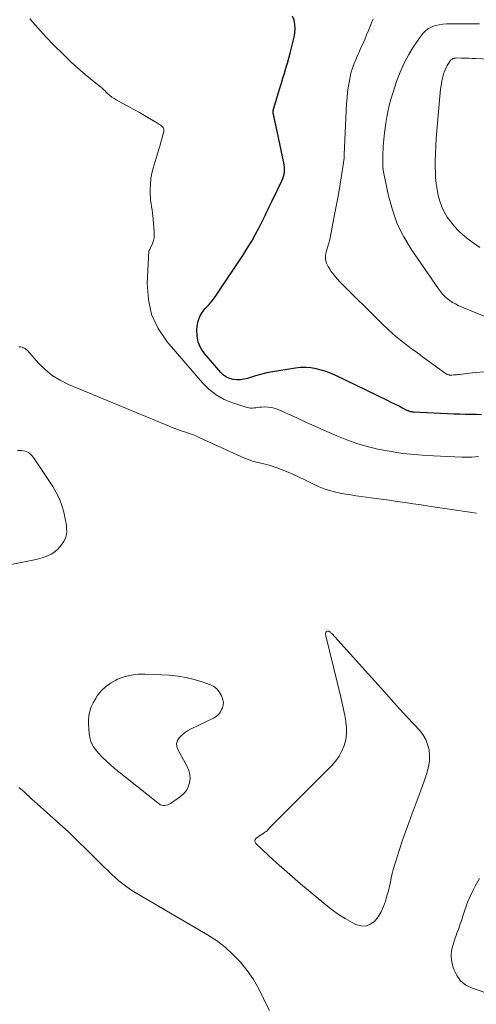
# Model space of a CAD drawing. Units: feet. Extents: x 1975000 to 1980025, y 570000 to 575000.
# Drawn here: x 1975505 to 1975582, y 572380 to 572545 of the extents above; entities that cross this region are included whole.
import ezdxf

# ---------------------------------------------------------------- set-up
doc = ezdxf.new("R2010")
doc.units = ezdxf.units.FT
doc.header["$LTSCALE"] = 100
doc.header["$MEASUREMENT"] = 0
doc.layers.add('CONTOUR INDEX', color=32, linetype='Continuous', lineweight=25)
doc.layers.add('CONTOUR INTERMEDIATE', color=40, linetype='Continuous', lineweight=15)

msp = doc.modelspace()

# ---------------------------------------------------------------- linework, layer by layer
at = {"layer": 'CONTOUR INDEX', "elevation": 780, "flags": 128}
msp.add_lwpolyline([(1975582.39, 572478.53), (1975581.47, 572478.55), (1975580.55, 572478.56), (1975579.63, 572478.58), (1975578.72, 572478.61), (1975577.8, 572478.64), (1975570.97, 572478.95), (1975570.85, 572478.96), (1975570.73, 572478.98), (1975570.61, 572479), (1975570.49, 572479.03), (1975570.37, 572479.06), (1975570.25, 572479.1), (1975570.14, 572479.15), (1975570.03, 572479.2), (1975569.04, 572479.69), (1975568.44, 572479.99), (1975567.83, 572480.29), (1975567.23, 572480.58), (1975566.62, 572480.88), (1975557.95, 572485.08), (1975557.15, 572485.43), (1975556.33, 572485.75), (1975555.49, 572486.01), (1975554.64, 572486.23), (1975553.78, 572486.37), (1975552.91, 572486.44), (1975552.04, 572486.42), (1975551.17, 572486.33), (1975547.03, 572485.64), (1975546.17, 572485.47), (1975545.32, 572485.28), (1975544.47, 572485.04), (1975543.64, 572484.78), (1975543.16, 572484.62), (1975542.56, 572484.46), (1975541.96, 572484.37), (1975541.35, 572484.36), (1975540.74, 572484.42), (1975540.15, 572484.58), (1975539.61, 572484.82), (1975539.13, 572485.16), (1975538.68, 572485.58), (1975535.94, 572488.78), (1975535.33, 572489.69), (1975534.89, 572490.66), (1975534.7, 572491.7), (1975534.67, 572492.8), (1975534.73, 572493.38), (1975534.9, 572494.19), (1975535.16, 572494.96), (1975535.57, 572495.66), (1975536.08, 572496.31), (1975536.65, 572496.94), (1975537.2, 572497.59), (1975537.71, 572498.27), (1975538.2, 572498.97), (1975542.46, 572505.38), (1975543.17, 572506.49), (1975543.85, 572507.61), (1975544.48, 572508.76), (1975545.09, 572509.92), (1975545.92, 572511.58), (1975546.09, 572511.93), (1975546.27, 572512.28), (1975546.44, 572512.63), (1975546.61, 572512.98), (1975546.78, 572513.33), (1975546.95, 572513.68), (1975547.12, 572514.03), (1975547.29, 572514.38), (1975548.92, 572517.73), (1975549.07, 572518.08), (1975549.19, 572518.44), (1975549.28, 572518.82), (1975549.34, 572519.2), (1975549.36, 572519.58), (1975549.36, 572519.96), (1975549.32, 572520.34), (1975549.26, 572520.72), (1975547.95, 572526.81), (1975547.86, 572527.2), (1975547.78, 572527.6), (1975547.69, 572527.99), (1975547.6, 572528.39), (1975547.46, 572529), (1975547.45, 572529.09), (1975547.44, 572529.17), (1975547.44, 572529.26), (1975547.44, 572529.35), (1975547.46, 572529.44), (1975547.47, 572529.53), (1975547.49, 572529.62), (1975547.51, 572529.7), (1975548.58, 572533.25), (1975548.83, 572534.09), (1975549.08, 572534.93), (1975549.34, 572535.76), (1975549.59, 572536.6), (1975549.83, 572537.44), (1975550.07, 572538.28), (1975550.3, 572539.12), (1975550.51, 572539.97), (1975550.97, 572541.79), (1975551.09, 572542.5), (1975551.14, 572543.21), (1975551.09, 572543.92), (1975550.97, 572544.62), (1975550.72, 572545.28)], dxfattribs=at)
at = {"layer": 'CONTOUR INTERMEDIATE', "flags": 128}
for points, elevation in [([(1975581.88, 572471.5), (1975581.33, 572471.45), (1975580.77, 572471.42), (1975580.22, 572471.4), (1975579.66, 572471.41), (1975579.11, 572471.42), (1975573.1, 572471.7), (1975571.14, 572471.84), (1975569.18, 572472.04), (1975567.24, 572472.34), (1975565.3, 572472.71), (1975564.98, 572472.78), (1975563.23, 572473.21), (1975561.5, 572473.71), (1975559.8, 572474.31), (1975558.12, 572474.98), (1975556.47, 572475.71), (1975554.81, 572476.45), (1975553.16, 572477.19), (1975551.51, 572477.93), (1975548.31, 572479.39), (1975547.76, 572479.59), (1975547.21, 572479.74), (1975546.63, 572479.81), (1975546.05, 572479.82), (1975545.49, 572479.79), (1975545.18, 572479.77), (1975544.88, 572479.74), (1975544.57, 572479.7), (1975544.27, 572479.66), (1975543.96, 572479.63), (1975543.66, 572479.63), (1975543.37, 572479.67), (1975543.07, 572479.74), (1975540.65, 572480.51), (1975539.22, 572481.1), (1975537.88, 572481.84), (1975536.69, 572482.78), (1975535.58, 572483.87), (1975529.69, 572490.74), (1975528.2, 572492.96), (1975527.08, 572495.31), (1975526.53, 572497.84), (1975526.35, 572500.51), (1975526.62, 572505.9), (1975526.63, 572505.98), (1975526.65, 572506.05), (1975526.68, 572506.12), (1975526.72, 572506.18), (1975526.77, 572506.25), (1975526.81, 572506.32), (1975526.84, 572506.38), (1975526.88, 572506.46), (1975527.21, 572507.23), (1975527.37, 572507.69), (1975527.48, 572508.17), (1975527.53, 572508.65), (1975527.52, 572509.14), (1975527.35, 572511.27), (1975527.3, 572511.8), (1975527.24, 572512.32), (1975527.16, 572512.85), (1975527.07, 572513.37), (1975526.98, 572513.89), (1975526.91, 572514.42), (1975526.87, 572514.95), (1975526.85, 572515.48), (1975526.84, 572516.26), (1975526.87, 572517.17), (1975526.96, 572518.08), (1975527.13, 572518.98), (1975527.35, 572519.86), (1975528.36, 572523.19), (1975528.5, 572523.68), (1975528.64, 572524.18), (1975528.78, 572524.68), (1975528.91, 572525.18), (1975529.1, 572525.95), (1975529.12, 572526.07), (1975529.13, 572526.18), (1975529.13, 572526.3), (1975529.11, 572526.41), (1975529.07, 572526.52), (1975529.02, 572526.62), (1975528.95, 572526.71), (1975528.87, 572526.79), (1975528.73, 572526.91), (1975528.57, 572527.04), (1975528.4, 572527.16), (1975528.23, 572527.27), (1975528.05, 572527.39), (1975526.74, 572528.16), (1975525.9, 572528.65), (1975525.06, 572529.14), (1975524.22, 572529.61), (1975523.37, 572530.08), (1975521.14, 572531.28), (1975520.77, 572531.51), (1975520.41, 572531.75), (1975520.08, 572532.02), (1975519.76, 572532.31), (1975519.41, 572532.65), (1975519.27, 572532.78), (1975519.14, 572532.91), (1975519, 572533.04), (1975518.85, 572533.16), (1975518.71, 572533.29), (1975518.56, 572533.41), (1975518.42, 572533.53), (1975518.27, 572533.64), (1975516.82, 572534.8), (1975515.96, 572535.5), (1975515.11, 572536.23), (1975514.28, 572536.97), (1975513.47, 572537.73), (1975512.17, 572538.98), (1975510.74, 572540.4), (1975509.34, 572541.84), (1975507.99, 572543.34), (1975506.68, 572544.86)], 776), ([(1975582.91, 572485.71), (1975581.34, 572485.59), (1975578.66, 572485.28), (1975578.43, 572485.26), (1975578.2, 572485.23), (1975577.96, 572485.21), (1975577.73, 572485.19), (1975577.39, 572485.17), (1975577.32, 572485.16), (1975577.26, 572485.16), (1975577.19, 572485.16), (1975577.13, 572485.16), (1975577.06, 572485.17), (1975577, 572485.17), (1975576.94, 572485.19), (1975576.87, 572485.2), (1975576.75, 572485.24), (1975576.62, 572485.29), (1975576.51, 572485.34), (1975576.39, 572485.41), (1975576.28, 572485.48), (1975574.88, 572486.51), (1975574.07, 572487.1), (1975573.26, 572487.69), (1975572.44, 572488.28), (1975571.63, 572488.87), (1975570.6, 572489.62), (1975569.3, 572490.61), (1975568.03, 572491.64), (1975566.81, 572492.73), (1975565.63, 572493.86), (1975558.69, 572500.74), (1975558.16, 572501.3), (1975557.66, 572501.89), (1975557.2, 572502.52), (1975556.77, 572503.17), (1975556.67, 572503.33), (1975556.4, 572503.93), (1975556.24, 572504.54), (1975556.24, 572505.17), (1975556.34, 572505.81), (1975556.65, 572506.87), (1975556.69, 572506.99), (1975556.72, 572507.12), (1975556.76, 572507.24), (1975556.8, 572507.37), (1975556.84, 572507.49), (1975556.88, 572507.62), (1975556.91, 572507.74), (1975556.93, 572507.87), (1975557.87, 572512.61), (1975558.14, 572514.01), (1975558.4, 572515.42), (1975558.64, 572516.82), (1975558.86, 572518.23), (1975559.25, 572520.71), (1975559.27, 572520.88), (1975559.3, 572521.06), (1975559.31, 572521.23), (1975559.33, 572521.41), (1975559.34, 572521.58), (1975559.35, 572521.76), (1975559.36, 572521.93), (1975559.37, 572522.11), (1975559.76, 572530.68), (1975559.83, 572531.65), (1975559.92, 572532.62), (1975560.07, 572533.58), (1975560.24, 572534.54), (1975560.42, 572535.45), (1975560.53, 572535.95), (1975560.67, 572536.44), (1975560.84, 572536.92), (1975561.02, 572537.4), (1975561.23, 572537.87), (1975561.43, 572538.34), (1975561.64, 572538.81), (1975561.86, 572539.28), (1975562.12, 572539.86), (1975562.47, 572540.62), (1975562.8, 572541.38), (1975563.12, 572542.15), (1975563.43, 572542.92), (1975563.94, 572544.21), (1975564.21, 572544.82)], 784), ([(1975582.82, 572495.05), (1975581.03, 572495.76), (1975578.49, 572496.84), (1975578, 572497.08), (1975577.52, 572497.34), (1975577.07, 572497.65), (1975576.63, 572497.98), (1975576.23, 572498.35), (1975575.84, 572498.74), (1975575.49, 572499.16), (1975575.16, 572499.6), (1975570.61, 572506.24), (1975569.34, 572508.35), (1975568.25, 572510.53), (1975567.43, 572512.83), (1975566.79, 572515.21), (1975566.02, 572518.95), (1975565.92, 572519.52), (1975565.85, 572520.09), (1975565.82, 572520.66), (1975565.82, 572521.24), (1975565.82, 572521.27), (1975565.84, 572521.84), (1975565.86, 572522.4), (1975565.88, 572522.96), (1975565.9, 572523.52), (1975565.94, 572524.08), (1975565.98, 572524.64), (1975566.04, 572525.2), (1975566.11, 572525.75), (1975566.33, 572527.38), (1975566.56, 572528.74), (1975566.84, 572530.09), (1975567.19, 572531.42), (1975567.6, 572532.74), (1975568.15, 572534.35), (1975568.74, 572535.89), (1975569.41, 572537.4), (1975570.2, 572538.85), (1975571.06, 572540.26), (1975572.21, 572541.97), (1975572.59, 572542.45), (1975573.02, 572542.88), (1975573.52, 572543.22), (1975574.07, 572543.51), (1975574.66, 572543.71), (1975575.26, 572543.87), (1975575.87, 572543.96), (1975576.5, 572543.99), (1975582.02, 572543.99)], 788), ([(1975582.1, 572506.53), (1975580.96, 572507.33), (1975579.86, 572508.18), (1975579.25, 572508.69), (1975578.52, 572509.35), (1975577.83, 572510.06), (1975577.21, 572510.83), (1975576.63, 572511.63), (1975576.14, 572512.49), (1975575.71, 572513.38), (1975575.38, 572514.3), (1975575.11, 572515.25), (1975575.11, 572515.29), (1975574.92, 572516.28), (1975574.77, 572517.28), (1975574.68, 572518.28), (1975574.64, 572519.29), (1975574.63, 572519.77), (1975574.63, 572521.02), (1975574.66, 572522.28), (1975574.72, 572523.53), (1975574.8, 572524.78), (1975575.31, 572531.22), (1975575.37, 572531.84), (1975575.44, 572532.46), (1975575.52, 572533.07), (1975575.61, 572533.69), (1975575.65, 572533.99), (1975575.74, 572534.45), (1975575.84, 572534.91), (1975575.96, 572535.36), (1975576.09, 572535.81), (1975576.13, 572535.93), (1975576.27, 572536.31), (1975576.43, 572536.68), (1975576.63, 572537.04), (1975576.84, 572537.38), (1975577.12, 572537.8), (1975577.21, 572537.92), (1975577.32, 572538.03), (1975577.44, 572538.11), (1975577.57, 572538.18), (1975577.72, 572538.23), (1975577.86, 572538.27), (1975578.01, 572538.29), (1975578.17, 572538.3), (1975579.04, 572538.28), (1975579.63, 572538.27), (1975580.22, 572538.25), (1975580.81, 572538.23), (1975581.4, 572538.21), (1975591.73, 572537.72)], 792), ([(1975581.52, 572462.01), (1975576.25, 572462.79), (1975574.92, 572462.99), (1975573.58, 572463.2), (1975572.24, 572463.4), (1975570.91, 572463.6), (1975569.57, 572463.8), (1975568.23, 572464), (1975566.9, 572464.19), (1975565.56, 572464.37), (1975561.37, 572464.95), (1975560.46, 572465.08), (1975559.56, 572465.23), (1975558.66, 572465.4), (1975557.76, 572465.58), (1975556.87, 572465.81), (1975556.01, 572466.08), (1975555.16, 572466.42), (1975554.33, 572466.81), (1975553.89, 572467.04), (1975552.85, 572467.56), (1975551.8, 572468.06), (1975550.74, 572468.54), (1975549.67, 572468.99), (1975548.15, 572469.61), (1975547.48, 572469.86), (1975546.79, 572470.08), (1975546.09, 572470.26), (1975545.38, 572470.41), (1975544.68, 572470.57), (1975543.99, 572470.76), (1975543.31, 572471), (1975542.64, 572471.27), (1975535.18, 572474.67), (1975534.94, 572474.78), (1975534.7, 572474.89), (1975534.46, 572474.99), (1975534.22, 572475.1), (1975533.98, 572475.2), (1975533.74, 572475.29), (1975533.49, 572475.37), (1975533.24, 572475.45), (1975532.81, 572475.58), (1975532.34, 572475.72), (1975531.88, 572475.87), (1975531.42, 572476.04), (1975530.97, 572476.22), (1975513.12, 572483.61), (1975511.73, 572484.3), (1975510.42, 572485.11), (1975509.23, 572486.09), (1975508.12, 572487.18), (1975506.27, 572489.27), (1975506.15, 572489.39), (1975506.01, 572489.51), (1975505.86, 572489.6), (1975505.7, 572489.68), (1975505.4, 572489.82), (1975505.1, 572489.89), (1975504.81, 572489.89)], 772), ([(1975504.59, 572472.51), (1975505.25, 572472.51), (1975505.86, 572472.4), (1975506.41, 572472.19), (1975506.88, 572471.83), (1975507.29, 572471.37), (1975510.5, 572466.5), (1975511.1, 572465.49), (1975511.62, 572464.43), (1975512.01, 572463.33), (1975512.34, 572462.19), (1975512.65, 572460.79), (1975512.74, 572460.33), (1975512.8, 572459.87), (1975512.83, 572459.4), (1975512.84, 572458.93), (1975512.79, 572458.47), (1975512.68, 572458.03), (1975512.51, 572457.61), (1975512.28, 572457.21), (1975511.91, 572456.67), (1975511.41, 572456.08), (1975510.86, 572455.56), (1975510.21, 572455.16), (1975509.51, 572454.83), (1975509.48, 572454.83), (1975508.71, 572454.57), (1975507.93, 572454.35), (1975507.14, 572454.15), (1975506.35, 572453.98), (1975502.41, 572453.22)], 772), ([(1975504.81, 572416.08), (1975505.09, 572415.86), (1975505.35, 572415.63), (1975505.41, 572415.58), (1975505.65, 572415.37), (1975505.88, 572415.16), (1975506.11, 572414.95), (1975506.34, 572414.73), (1975506.37, 572414.7), (1975506.62, 572414.48), (1975506.86, 572414.25), (1975507.11, 572414.02), (1975507.36, 572413.8), (1975510.04, 572411.42), (1975511.62, 572410), (1975513.18, 572408.56), (1975514.72, 572407.09), (1975516.24, 572405.61), (1975519.14, 572402.74), (1975519.74, 572402.15), (1975520.35, 572401.57), (1975520.97, 572401.01), (1975521.59, 572400.44), (1975522.24, 572399.91), (1975522.9, 572399.4), (1975523.6, 572398.93), (1975524.31, 572398.48), (1975536.42, 572391.4), (1975537.94, 572390.41), (1975539.38, 572389.33), (1975540.71, 572388.11), (1975541.96, 572386.81), (1975543.09, 572385.39), (1975544.13, 572383.92), (1975545.03, 572382.35), (1975545.84, 572380.73), (1975545.96, 572380.45), (1975546.84, 572378.7)], 772), ([(1975582.05, 572400.84), (1975581.33, 572399.54), (1975580.94, 572398.77), (1975580.48, 572397.81), (1975580.05, 572396.84), (1975579.68, 572395.85), (1975579.34, 572394.84), (1975578.95, 572393.61), (1975578.82, 572393.21), (1975578.69, 572392.82), (1975578.55, 572392.43), (1975578.41, 572392.04), (1975578.27, 572391.65), (1975578.12, 572391.25), (1975577.99, 572390.86), (1975577.85, 572390.47), (1975577.55, 572389.6), (1975577.36, 572388.78), (1975577.27, 572387.95), (1975577.33, 572387.11), (1975577.51, 572386.28), (1975577.72, 572385.59), (1975578.22, 572384.55), (1975578.88, 572383.65), (1975579.76, 572382.97), (1975580.79, 572382.44), (1975586.89, 572380.36)], 768)]:
    msp.add_lwpolyline(points, dxfattribs=dict(at, elevation=elevation))
for points, elevation in [([(1975556.36, 572442.18), (1975556.44, 572442.23), (1975556.54, 572442.26), (1975556.57, 572442.26), (1975556.67, 572442.26), (1975556.77, 572442.24), (1975556.86, 572442.2), (1975556.95, 572442.15), (1975557.03, 572442.09), (1975557.11, 572442.02), (1975557.19, 572441.95), (1975557.26, 572441.87), (1975566.51, 572431.63), (1975567.63, 572430.39), (1975568.75, 572429.16), (1975569.88, 572427.93), (1975571.01, 572426.7), (1975571.98, 572425.66), (1975572.55, 572424.92), (1975573.03, 572424.13), (1975573.35, 572423.27), (1975573.58, 572422.36), (1975573.65, 572421.42), (1975573.64, 572420.49), (1975573.5, 572419.57), (1975573.27, 572418.66), (1975573.09, 572418.13), (1975572.69, 572416.97), (1975572.29, 572415.8), (1975571.87, 572414.65), (1975571.43, 572413.49), (1975570.76, 572411.72), (1975570.18, 572410.17), (1975569.62, 572408.62), (1975569.08, 572407.06), (1975568.56, 572405.49), (1975568, 572403.75), (1975567.78, 572403.05), (1975567.59, 572402.34), (1975567.41, 572401.63), (1975567.25, 572400.91), (1975567.1, 572400.2), (1975566.94, 572399.48), (1975566.76, 572398.77), (1975566.58, 572398.06), (1975566.29, 572397.02), (1975565.97, 572396.1), (1975565.56, 572395.22), (1975565.04, 572394.41), (1975564.43, 572393.64), (1975563.72, 572393.14), (1975562.97, 572392.85), (1975562.16, 572392.87), (1975561.32, 572393.11), (1975560.71, 572393.43), (1975559.55, 572394.09), (1975558.42, 572394.8), (1975557.33, 572395.58), (1975556.28, 572396.4), (1975552.06, 572399.93), (1975550.69, 572401.09), (1975549.34, 572402.27), (1975548.01, 572403.47), (1975546.69, 572404.68), (1975544.56, 572406.67), (1975544.43, 572406.9), (1975544.38, 572407.12), (1975544.45, 572407.34), (1975544.6, 572407.55), (1975544.87, 572407.75), (1975545.15, 572407.95), (1975545.43, 572408.14), (1975545.71, 572408.33), (1975546.08, 572408.57), (1975546.26, 572408.69), (1975546.42, 572408.82), (1975546.57, 572408.97), (1975546.71, 572409.13), (1975546.85, 572409.29), (1975546.98, 572409.45), (1975547.13, 572409.6), (1975547.28, 572409.76), (1975557.28, 572419.77), (1975557.93, 572420.53), (1975558.51, 572421.33), (1975558.98, 572422.2), (1975559.37, 572423.12), (1975559.61, 572424.08), (1975559.76, 572425.05), (1975559.76, 572426.04), (1975559.66, 572427.03), (1975559.64, 572427.1), (1975559.44, 572428.13), (1975559.24, 572429.15), (1975559.01, 572430.18), (1975558.77, 572431.2), (1975556.29, 572441.45), (1975556.26, 572441.58), (1975556.25, 572441.71), (1975556.25, 572441.84), (1975556.26, 572441.98), (1975556.27, 572442), (1975556.3, 572442.1)], 772), ([(1975539.1, 572430.3), (1975539.04, 572430.74), (1975538.92, 572431.17), (1975538.75, 572431.55), (1975538.42, 572432.11), (1975538.02, 572432.6), (1975537.52, 572432.97), (1975536.94, 572433.27), (1975535.56, 572433.76), (1975534.22, 572434.18), (1975532.86, 572434.52), (1975531.48, 572434.73), (1975530.08, 572434.87), (1975526.01, 572435.07), (1975524.81, 572435.04), (1975523.63, 572434.91), (1975522.49, 572434.6), (1975521.37, 572434.19), (1975521.09, 572434.07), (1975520.18, 572433.56), (1975519.34, 572432.96), (1975518.62, 572432.24), (1975517.97, 572431.42), (1975517.64, 572430.93), (1975517.26, 572430.27), (1975516.94, 572429.59), (1975516.72, 572428.87), (1975516.56, 572428.13), (1975516.49, 572427.37), (1975516.47, 572426.61), (1975516.53, 572425.85), (1975516.63, 572425.1), (1975516.78, 572424.24), (1975516.91, 572423.76), (1975517.09, 572423.29), (1975517.34, 572422.87), (1975517.64, 572422.46), (1975518.17, 572421.84), (1975518.79, 572421.17), (1975519.43, 572420.51), (1975520.11, 572419.9), (1975520.81, 572419.31), (1975528.41, 572413.27), (1975528.59, 572413.16), (1975528.78, 572413.08), (1975528.98, 572413.04), (1975529.19, 572413.03), (1975529.28, 572413.04), (1975529.53, 572413.08), (1975529.78, 572413.14), (1975530.01, 572413.25), (1975530.23, 572413.38), (1975531.93, 572414.56), (1975532.46, 572415.04), (1975532.9, 572415.57), (1975533.22, 572416.18), (1975533.45, 572416.86), (1975533.52, 572417.57), (1975533.49, 572418.26), (1975533.31, 572418.93), (1975533.04, 572419.59), (1975531.47, 572422.42), (1975531.31, 572422.94), (1975531.27, 572423.45), (1975531.42, 572423.94), (1975531.69, 572424.41), (1975532.12, 572424.84), (1975532.58, 572425.23), (1975533.08, 572425.56), (1975533.61, 572425.86), (1975537.43, 572427.68), (1975537.89, 572427.98), (1975538.3, 572428.32), (1975538.62, 572428.75), (1975538.87, 572429.24), (1975538.94, 572429.42), (1975539.06, 572429.86)], 768)]:
    msp.add_lwpolyline(points, close=True, dxfattribs=dict(at, elevation=elevation))

doc.saveas('drawing.dxf')
